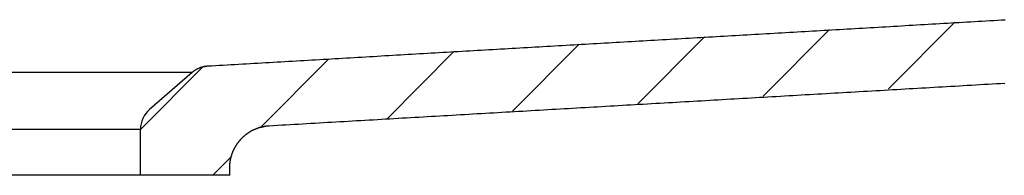
# Model space of a CAD drawing. Extents: x -500 to 3493, y -1003 to 1783.
# Drawn here: x 1082 to 1269, y -21 to 9 of the extents above; entities that cross this region are included whole.
import ezdxf

# ---------------------------------------------------------------- set-up
doc = ezdxf.new("R2010")
doc.units = 0
doc.header["$MEASUREMENT"] = 0
doc.layers.add('LAYER01', color=7, linetype='CONTINUOUS')

# ---------------------------------------------------------------- blocks, each defined once
blk = doc.blocks.new('VW317010-G2')
at = {"layer": 'LAYER01', "color": 7, "linetype": 'Continuous'}
for p, q in [((1247.047316, -4.41531), (1259.669735, 8.207109)), ((1223.179305, -5.832682), (1235.831022, 6.819036)), ((1175.443282, -8.667424), (1188.153596, 4.04289)), ((1199.311293, -7.250053), (1211.992309, 5.430963)), ((1151.57527, -10.084795), (1164.314883, 2.654818)), ((1127.526756, -11.682669), (1140.47617, 1.266745)), ((1104.615395, -12.14339), (1116.553668, -0.205117)), ((1118.386565, -20.82286), (1121.895764, -17.313661))]:
    blk.add_line(p, q, dxfattribs=at)

msp = doc.modelspace()

# ---------------------------------------------------------------- linework, layer by layer
at = {"layer": 'LAYER01', "color": 7, "linetype": 'Continuous'}
for p, q in [((1114.434428, -1.29371), (1048.796362, -1.29371)), ((1114.434428, -1.29371), (1106.3351, -8.334348)), ((1116.655004, -0.168952), (1116.875396, -0.152172)), ((1104.615395, -12.107896), (1058.615395, -12.107896)), ((1104.615395, -20.82286), (1104.615395, -12.107896)), ((1121.615395, -20.82286), (1121.615395, -19.403579)), ((1104.615395, -20.82286), (1058.615395, -20.82286)), ((1121.615395, -20.82286), (1104.615395, -20.82286))]:
    msp.add_line(p, q, dxfattribs=at)
for points in [[(1117.425106, -0.075465), (1118.158761, -0.032837), (1118.892417, 0.009783), (1119.626074, 0.052393), (1120.359731, 0.094994), (1121.093388, 0.137586), (1121.827047, 0.18017), (1122.560705, 0.222746), (1123.294364, 0.265313), (1124.028024, 0.307872), (1124.761683, 0.350423), (1125.495344, 0.392966), (1126.229005, 0.435502), (1126.962666, 0.478031), (1127.696328, 0.520552), (1128.42999, 0.563066), (1129.163652, 0.605573), (1129.897315, 0.648074), (1130.630978, 0.690568), (1131.364642, 0.733056), (1132.098306, 0.775537), (1132.83197, 0.818012), (1133.565635, 0.860482), (1134.2993, 0.902945), (1135.032965, 0.945404), (1135.766631, 0.987857), (1136.500296, 1.030304), (1137.233963, 1.072747), (1137.967629, 1.115185), (1138.701296, 1.157618), (1139.434963, 1.200046), (1140.16863, 1.242471), (1140.902298, 1.284891), (1141.635965, 1.327307), (1142.369633, 1.369719), (1143.103302, 1.412127), (1143.83697, 1.454532), (1144.570639, 1.496934), (1145.304307, 1.539333), (1146.037976, 1.581728), (1146.771645, 1.624121), (1147.505315, 1.666511), (1148.238984, 1.708898), (1148.972654, 1.751284), (1149.706323, 1.793667), (1150.439993, 1.836048), (1151.173663, 1.878427), (1151.907333, 1.920805), (1152.641003, 1.963181), (1153.374673, 2.005556), (1154.108343, 2.04793), (1154.842013, 2.090303), (1155.575684, 2.132675), (1156.309354, 2.175046), (1157.043024, 2.217417), (1157.776695, 2.259788), (1158.510365, 2.302158), (1159.244035, 2.344529), (1159.977706, 2.3869), (1160.711376, 2.429271), (1161.445046, 2.471642), (1162.178717, 2.514012), (1162.912387, 2.556381), (1163.646058, 2.59875), (1164.379728, 2.641117), (1165.113399, 2.683483), (1165.84707, 2.725848), (1166.58074, 2.768213), (1167.314411, 2.810576), (1168.048082, 2.852939), (1168.781753, 2.895301), (1169.515424, 2.937662), (1170.249095, 2.980022), (1170.982766, 3.022381), (1171.716437, 3.064739), (1172.450108, 3.107097), (1173.183779, 3.149453), (1173.917451, 3.191809), (1174.651122, 3.234165), (1175.384793, 3.276519), (1176.118464, 3.318873), (1176.852136, 3.361225), (1177.585807, 3.403577), (1178.319479, 3.445929), (1179.05315, 3.488279), (1179.786822, 3.530629), (1180.520493, 3.572979), (1181.254165, 3.615327), (1181.987837, 3.657675), (1182.721509, 3.700022), (1183.45518, 3.742369), (1184.188852, 3.784715), (1184.922524, 3.82706), (1185.656196, 3.869405), (1186.389868, 3.911749), (1187.12354, 3.954092), (1187.857212, 3.996435), (1188.590884, 4.038777), (1189.324556, 4.081119), (1190.058228, 4.12346), (1190.7919, 4.165801), (1191.525572, 4.208141), (1192.259244, 4.250481), (1192.992916, 4.29282), (1193.726589, 4.335159), (1194.460261, 4.377497), (1195.193933, 4.419834), (1195.927605, 4.462171), (1196.661278, 4.504508), (1197.39495, 4.546845), (1198.128622, 4.58918), (1198.862295, 4.631516), (1199.595967, 4.673851), (1200.32964, 4.716186), (1201.063312, 4.75852), (1201.796985, 4.800854), (1202.530657, 4.843187), (1203.26433, 4.885521), (1203.998002, 4.927853), (1204.731675, 4.970186), (1205.465348, 5.012517), (1206.19902, 5.054848), (1206.932693, 5.097178), (1207.666366, 5.139508), (1208.400038, 5.181837), (1209.133711, 5.224165), (1209.867384, 5.266493), (1210.601057, 5.308821), (1211.33473, 5.351148), (1212.068403, 5.393474), (1212.802076, 5.4358), (1213.535749, 5.478126), (1214.269422, 5.520452), (1215.003095, 5.562777), (1215.736768, 5.605102), (1216.470441, 5.647427), (1217.204114, 5.689751), (1217.937787, 5.732075), (1218.67146, 5.7744), (1219.405133, 5.816724), (1220.138806, 5.859048), (1220.872479, 5.901372), (1221.606152, 5.943697), (1222.339825, 5.986021), (1223.073498, 6.028345), (1223.807171, 6.07067), (1224.540844, 6.112994), (1225.274517, 6.155319), (1226.00819, 6.197644), (1226.741863, 6.23997), (1227.475536, 6.282295), (1228.209209, 6.324622), (1228.942882, 6.366948), (1229.676555, 6.409275), (1230.410228, 6.451602), (1231.143901, 6.49393), (1231.877573, 6.536258), (1232.611246, 6.578587), (1233.344919, 6.620916), (1234.078592, 6.663246), (1234.812264, 6.705577), (1235.545937, 6.747909), (1236.27961, 6.790241), (1237.013282, 6.832574), (1237.746955, 6.874907), (1238.480627, 6.917242), (1239.214299, 6.959577), (1239.947972, 7.001913), (1240.681644, 7.044251), (1241.415316, 7.086589), (1242.148989, 7.128928), (1242.882661, 7.171268), (1243.616333, 7.21361), (1244.350005, 7.255952), (1245.083677, 7.298296), (1245.817349, 7.34064), (1246.55102, 7.382986), (1247.284692, 7.425334), (1248.018364, 7.467683), (1248.752035, 7.510035), (1249.485706, 7.55239), (1250.219378, 7.594748), (1250.953049, 7.637107), (1251.686719, 7.679468), (1252.42039, 7.721831), (1253.154061, 7.764195), (1253.887732, 7.806561), (1254.621402, 7.848927), (1255.355073, 7.891293), (1256.088744, 7.93366), (1256.822414, 7.976026), (1257.556085, 8.018393), (1258.289755, 8.060759), (1259.023426, 8.103124), (1259.757097, 8.145488), (1260.490768, 8.18785), (1261.224439, 8.230211), (1261.95811, 8.27257), (1262.691781, 8.314927), (1263.425452, 8.357281), (1264.159124, 8.399633), (1264.892795, 8.441981), (1265.626467, 8.484327), (1266.360139, 8.526669), (1267.093811, 8.569007), (1267.827484, 8.611341), (1268.561157, 8.653671), (1269.29483, 8.695996)], [(1114.434428, -1.29371), (1114.497388, -1.239867), (1114.561055, -1.187184), (1114.625427, -1.13566), (1114.690506, -1.085296), (1114.756291, -1.036092), (1114.822781, -0.988046), (1114.889977, -0.94116), (1114.957878, -0.895432), (1115.026485, -0.850862), (1115.095796, -0.80745), (1115.165813, -0.765197), (1115.236534, -0.7241), (1115.30796, -0.684161), (1115.380091, -0.64538), (1115.452926, -0.607755), (1115.526465, -0.571286), (1115.600708, -0.535974), (1115.675655, -0.501818), (1115.751305, -0.468818), (1115.82766, -0.436973), (1115.904534, -0.406362), (1115.981745, -0.377065), (1116.059288, -0.349081), (1116.137159, -0.322413), (1116.215357, -0.297061), (1116.293876, -0.273026), (1116.372714, -0.25031), (1116.451868, -0.228913), (1116.531334, -0.208837), (1116.611109, -0.190083), (1116.691189, -0.172651), (1116.771572, -0.156543), (1116.852253, -0.14176), (1116.933229, -0.128303), (1117.014498, -0.116173), (1117.096056, -0.105371), (1117.177899, -0.095898), (1117.260023, -0.087755), (1117.342427, -0.080944), (1117.425106, -0.075465)], [(1116.847315, -0.156247), (1116.848718, -0.156051), (1116.849976, -0.155874), (1116.850944, -0.155733), (1116.851489, -0.155646), (1116.851582, -0.155617), (1116.851245, -0.155641), (1116.8505, -0.155717), (1116.849369, -0.155841), (1116.847874, -0.156011), (1116.846038, -0.156223), (1116.843881, -0.156474), (1116.841427, -0.156762), (1116.838698, -0.157083), (1116.835715, -0.157435), (1116.832501, -0.157814), (1116.829077, -0.158218), (1116.825466, -0.158643), (1116.82169, -0.159087), (1116.817772, -0.159546), (1116.813732, -0.160018), (1116.809593, -0.160499), (1116.805378, -0.160987), (1116.801108, -0.161479), (1116.7968, -0.161972), (1116.79245, -0.162466), (1116.788046, -0.162963), (1116.783578, -0.163463), (1116.779036, -0.163967), (1116.774409, -0.164476), (1116.769686, -0.16499), (1116.764857, -0.165511), (1116.759912, -0.166039), (1116.754839, -0.166576), (1116.749628, -0.167122), (1116.74427, -0.167677), (1116.738752, -0.168244), (1116.733065, -0.168822), (1116.727198, -0.169412), (1116.72114, -0.170016), (1116.714882, -0.170634), (1116.708412, -0.171267), (1116.701719, -0.171916), (1116.694794, -0.172581), (1116.687626, -0.173264), (1116.680204, -0.173966), (1116.672517, -0.174687), (1116.664555, -0.175427), (1116.656317, -0.176189)], [(1129.153045, -11.41631), (1129.944229, -11.370517), (1130.735412, -11.324728), (1131.526596, -11.278941), (1132.31778, -11.233159), (1133.108964, -11.187379), (1133.900148, -11.141604), (1134.691332, -11.095831), (1135.482517, -11.050062), (1136.273702, -11.004296), (1137.064887, -10.958534), (1137.856072, -10.912774), (1138.647257, -10.867018), (1139.438443, -10.821265), (1140.229629, -10.775515), (1141.020815, -10.729768), (1141.812001, -10.684024), (1142.603187, -10.638284), (1143.394374, -10.592546), (1144.18556, -10.54681), (1144.976747, -10.501078), (1145.767934, -10.455349), (1146.559121, -10.409622), (1147.350308, -10.363898), (1148.141496, -10.318177), (1148.932683, -10.272458), (1149.723871, -10.226742), (1150.515059, -10.181029), (1151.306247, -10.135318), (1152.097435, -10.089609), (1152.888623, -10.043903), (1153.679812, -9.9982), (1154.471, -9.952498), (1155.262189, -9.906799), (1156.053378, -9.861103), (1156.844567, -9.815408), (1157.635756, -9.769716), (1158.426945, -9.724026), (1159.218134, -9.678338), (1160.009324, -9.632652), (1160.800514, -9.586969), (1161.591703, -9.541287), (1162.382893, -9.495607), (1163.174083, -9.449929), (1163.965273, -9.404253), (1164.756463, -9.358579), (1165.547653, -9.312907), (1166.338844, -9.267236), (1167.130034, -9.221567), (1167.921225, -9.1759), (1168.712415, -9.130234), (1169.503606, -9.08457), (1170.294797, -9.038908), (1171.085988, -8.993247), (1171.877179, -8.947587), (1172.66837, -8.901929), (1173.459561, -8.856273), (1174.250752, -8.810618), (1175.041943, -8.764964), (1175.833135, -8.719311), (1176.624326, -8.673659), (1177.415518, -8.628009), (1178.206709, -8.58236), (1178.997901, -8.536712), (1179.789093, -8.491065), (1180.580285, -8.445419), (1181.371476, -8.399775), (1182.162668, -8.354131), (1182.95386, -8.308488), (1183.745052, -8.262845), (1184.536244, -8.217204), (1185.327436, -8.171564), (1186.118628, -8.125924), (1186.909821, -8.080285), (1187.701013, -8.034646), (1188.492205, -7.989009), (1189.283397, -7.943372), (1190.07459, -7.897735), (1190.865782, -7.852099), (1191.656974, -7.806463), (1192.448167, -7.760828), (1193.239359, -7.715193), (1194.030552, -7.669559), (1194.821744, -7.623925), (1195.612936, -7.578291), (1196.404129, -7.532657), (1197.195321, -7.487023), (1197.986514, -7.44139), (1198.777706, -7.395757), (1199.568899, -7.350124), (1200.360091, -7.304491), (1201.151284, -7.258857), (1201.942476, -7.213224), (1202.733669, -7.167591), (1203.524861, -7.121957), (1204.316054, -7.076324), (1205.107246, -7.03069), (1205.898439, -6.985056), (1206.689631, -6.939421), (1207.480824, -6.893787), (1208.272016, -6.848152), (1209.063208, -6.802516), (1209.854401, -6.75688), (1210.645593, -6.711244), (1211.436785, -6.665607), (1212.227978, -6.619969), (1213.01917, -6.574331), (1213.810362, -6.528692), (1214.601554, -6.483055), (1215.392746, -6.437417), (1216.183939, -6.39178), (1216.975131, -6.346144), (1217.766323, -6.300508), (1218.557516, -6.254871), (1219.348708, -6.209236), (1220.1399, -6.1636), (1220.931093, -6.117964), (1221.722285, -6.072329), (1222.513478, -6.026693), (1223.30467, -5.981058), (1224.095862, -5.935422), (1224.887055, -5.889786), (1225.678247, -5.84415), (1226.469439, -5.798514), (1227.260632, -5.752877), (1228.051824, -5.70724), (1228.843016, -5.661602), (1229.634208, -5.615964), (1230.425401, -5.570326), (1231.216593, -5.524687), (1232.007785, -5.479047), (1232.798977, -5.433407), (1233.590169, -5.387766), (1234.381361, -5.342124), (1235.172553, -5.296482), (1235.963745, -5.250838), (1236.754937, -5.205194), (1237.546128, -5.159549), (1238.33732, -5.113902), (1239.128512, -5.068255), (1239.919704, -5.022606), (1240.710895, -4.976957), (1241.502087, -4.931306), (1242.293278, -4.885653), (1243.084469, -4.84), (1243.875661, -4.794345), (1244.666852, -4.748688), (1245.458043, -4.703031), (1246.249234, -4.657371), (1247.040425, -4.61171), (1247.831615, -4.566048), (1248.622806, -4.520383), (1249.413997, -4.474717), (1250.205187, -4.429049), (1250.996378, -4.38338), (1251.787568, -4.337708), (1252.578758, -4.292035), (1253.369948, -4.246359), (1254.161138, -4.200682), (1254.952328, -4.155002), (1255.743518, -4.109322), (1256.534708, -4.063644), (1257.325898, -4.017967), (1258.117088, -3.972292), (1258.908278, -3.926619), (1259.699468, -3.880947), (1260.490659, -3.835277), (1261.281849, -3.789608), (1262.07304, -3.743941), (1262.86423, -3.698276), (1263.655421, -3.652613), (1264.446612, -3.606952), (1265.237803, -3.561292), (1266.028994, -3.515634), (1266.820185, -3.469978), (1267.611376, -3.424323), (1268.402568, -3.378671), (1269.193759, -3.33302)], [(1121.615395, -19.403579), (1121.615722, -19.330951), (1121.616702, -19.258435), (1121.618333, -19.186029), (1121.620615, -19.113734), (1121.623546, -19.04155), (1121.627124, -18.969476), (1121.631349, -18.897513), (1121.63622, -18.825659), (1121.641734, -18.753914), (1121.64789, -18.682279), (1121.654688, -18.610754), (1121.662126, -18.539337), (1121.670203, -18.468029), (1121.678917, -18.39683), (1121.688268, -18.325739), (1121.698253, -18.254756), (1121.708872, -18.183881), (1121.720123, -18.113114), (1121.732005, -18.042454), (1121.744516, -17.971901), (1121.757657, -17.901456), (1121.771426, -17.831118), (1121.785829, -17.760887), (1121.800865, -17.690764), (1121.816536, -17.62075), (1121.832844, -17.550844), (1121.849788, -17.481046), (1121.867372, -17.411357), (1121.885594, -17.341777), (1121.904458, -17.272306), (1121.923963, -17.202944), (1121.944115, -17.133685), (1121.96493, -17.064496), (1121.986404, -16.995397), (1122.008526, -16.926419), (1122.031286, -16.857591), (1122.054675, -16.788942), (1122.078683, -16.720502), (1122.1033, -16.6523), (1122.128516, -16.584366), (1122.154322, -16.516729), (1122.180708, -16.449418), (1122.207665, -16.382438), (1122.235191, -16.315774), (1122.263287, -16.249426), (1122.291951, -16.183392), (1122.321183, -16.117673), (1122.350983, -16.052269), (1122.38135, -15.987179), (1122.412283, -15.922403), (1122.443783, -15.85794), (1122.475848, -15.793791), (1122.508477, -15.729955), (1122.541672, -15.666432), (1122.57543, -15.603222), (1122.609752, -15.540323), (1122.644636, -15.477737), (1122.680083, -15.415462), (1122.716092, -15.353499), (1122.752662, -15.291847), (1122.789793, -15.230505), (1122.827485, -15.169475), (1122.865736, -15.108754), (1122.904572, -15.048323), (1122.944011, -14.988167), (1122.984044, -14.9283), (1123.024662, -14.868734), (1123.065856, -14.809481), (1123.107615, -14.750553), (1123.149932, -14.691962), (1123.192796, -14.633721), (1123.236198, -14.575842), (1123.28013, -14.518337), (1123.324581, -14.461218), (1123.369543, -14.404497), (1123.415006, -14.348187), (1123.46096, -14.292301), (1123.507398, -14.236849), (1123.554309, -14.181845), (1123.601684, -14.1273), (1123.649514, -14.073227), (1123.697789, -14.019638), (1123.746501, -13.966546), (1123.79564, -13.913962), (1123.845202, -13.861876), (1123.895193, -13.810272), (1123.945612, -13.759148), (1123.996459, -13.708505), (1124.047733, -13.658342), (1124.099436, -13.608661), (1124.151568, -13.559461), (1124.204127, -13.510742), (1124.257115, -13.462505), (1124.310532, -13.414748), (1124.364377, -13.367474), (1124.418651, -13.320681), (1124.473353, -13.274369), (1124.528484, -13.228539), (1124.584045, -13.183191), (1124.640034, -13.138325), (1124.696452, -13.093941), (1124.753299, -13.050039), (1124.810576, -13.00662), (1124.868282, -12.963682), (1124.926417, -12.921227), (1124.985012, -12.879241), (1125.044082, -12.837719), (1125.103607, -12.796677), (1125.163564, -12.756129), (1125.223934, -12.716091), (1125.284694, -12.676577), (1125.345824, -12.637603), (1125.407302, -12.599183), (1125.469107, -12.561332), (1125.531218, -12.524066), (1125.593612, -12.487398), (1125.656259, -12.45134), (1125.719157, -12.415889), (1125.782303, -12.381045), (1125.845698, -12.346806), (1125.909342, -12.31317), (1125.973232, -12.280136), (1126.037369, -12.247702), (1126.101753, -12.215867), (1126.166381, -12.18463), (1126.231255, -12.153988), (1126.296372, -12.123938), (1126.361732, -12.09448), (1126.427336, -12.065613), (1126.493182, -12.037339), (1126.559273, -12.009659), (1126.625608, -11.982572), (1126.692187, -11.95608), (1126.759011, -11.930184), (1126.82608, -11.904884), (1126.893395, -11.880181), (1126.960955, -11.856076), (1127.028762, -11.83257), (1127.096814, -11.809663), (1127.165114, -11.787357), (1127.23366, -11.765651), (1127.302454, -11.744547), (1127.371495, -11.724046), (1127.440785, -11.704148), (1127.510322, -11.684854), (1127.580108, -11.666165), (1127.650143, -11.648082), (1127.720389, -11.630618), (1127.790802, -11.613789), (1127.861377, -11.597596), (1127.932108, -11.58204), (1128.00299, -11.567123), (1128.074018, -11.552846), (1128.145185, -11.539209), (1128.216486, -11.526215), (1128.287915, -11.513864), (1128.359467, -11.502158), (1128.431137, -11.491098), (1128.502918, -11.480686), (1128.574805, -11.470922), (1128.646793, -11.461807), (1128.718875, -11.453344), (1128.791046, -11.445534), (1128.863301, -11.438377), (1128.935634, -11.431875), (1129.00804, -11.426029), (1129.080512, -11.42084), (1129.153045, -11.41631)], [(1127.574057, -11.688283), (1127.592833, -11.683632), (1127.611501, -11.679014), (1127.629953, -11.674465), (1127.648081, -11.670017), (1127.665776, -11.665705), (1127.682931, -11.661562), (1127.699438, -11.657622), (1127.715195, -11.653918), (1127.730187, -11.650452), (1127.744451, -11.64721), (1127.758024, -11.644177), (1127.770943, -11.64134), (1127.783248, -11.638685), (1127.794974, -11.636195), (1127.80616, -11.633859), (1127.816844, -11.63166), (1127.827063, -11.629584), (1127.836855, -11.627618), (1127.846258, -11.625746), (1127.855309, -11.623954), (1127.864035, -11.622234), (1127.872446, -11.620581), (1127.88055, -11.618995), (1127.888354, -11.617475), (1127.895867, -11.616018), (1127.903096, -11.614623), (1127.910049, -11.613289), (1127.916735, -11.612014), (1127.923161, -11.610796), (1127.929335, -11.609635), (1127.935265, -11.608527), (1127.940959, -11.607473), (1127.946424, -11.60647), (1127.951669, -11.605516), (1127.956701, -11.604611), (1127.961516, -11.603754), (1127.966101, -11.602946), (1127.970446, -11.602189), (1127.974538, -11.601482), (1127.978364, -11.600827), (1127.981913, -11.600224), (1127.985174, -11.599676), (1127.988133, -11.599182), (1127.990779, -11.598744), (1127.9931, -11.598362), (1127.995084, -11.598037), (1127.996719, -11.597771), (1127.997993, -11.597564), (1127.998894, -11.597417), (1127.99941, -11.597331), (1127.999528, -11.597307), (1127.999238, -11.597345), (1127.998542, -11.597446), (1127.997523, -11.597595), (1127.996288, -11.597777), (1127.994946, -11.597975)], [(1121.629677, -19.233736), (1121.629368, -19.200457), (1121.629088, -19.16718), (1121.628868, -19.133907), (1121.628738, -19.100641), (1121.628727, -19.067384), (1121.628866, -19.034137), (1121.629185, -19.000904), (1121.629712, -18.967686), (1121.630479, -18.934485), (1121.631515, -18.901303), (1121.63285, -18.868144), (1121.634514, -18.835008), (1121.636532, -18.801898), (1121.638896, -18.768813), (1121.641588, -18.735752), (1121.64459, -18.702713), (1121.647884, -18.669695), (1121.651451, -18.636698), (1121.655274, -18.603718), (1121.659334, -18.570756), (1121.663613, -18.53781), (1121.668092, -18.504879), (1121.672754, -18.47196), (1121.677579, -18.439054), (1121.682551, -18.406158), (1121.68765, -18.373272), (1121.692859, -18.340393), (1121.698159, -18.307521), (1121.703531, -18.274654), (1121.708959, -18.241792), (1121.714423, -18.208932), (1121.719905, -18.176073)]]:
    msp.add_lwpolyline(points, dxfattribs=at)
msp.add_arc((1109.615395, -12.107896), 5, 131, 180, dxfattribs=at)

# ---------------------------------------------------------------- block references
at = {"layer": 'LAYER01'}
msp.add_blockref('VW317010-G2', (0, 0), dxfattribs=at)

doc.saveas('drawing.dxf')
